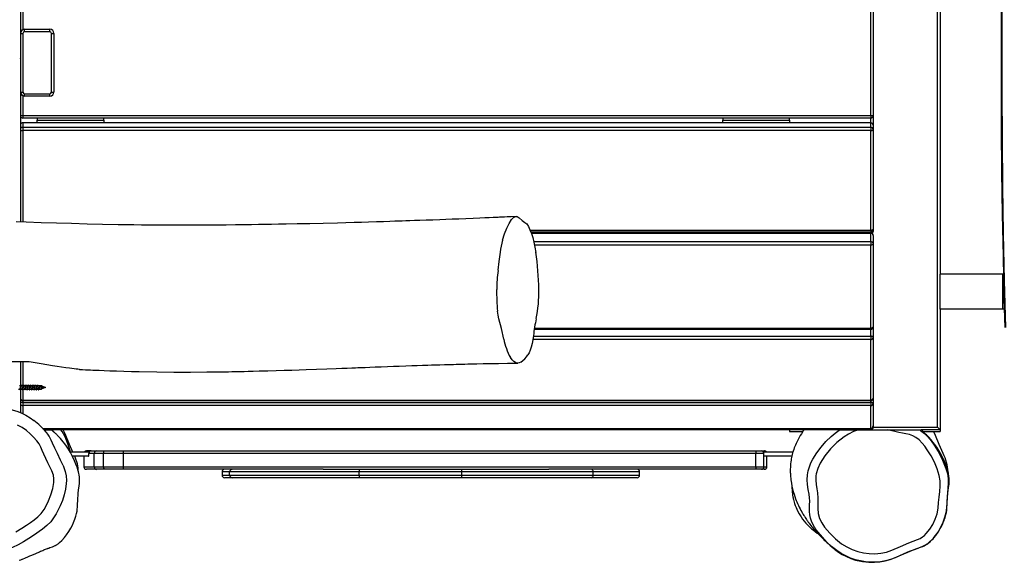
# Model space of a CAD drawing. Units: millimetres. Extents: x -4534 to 394852, y -3372 to 6187.
# Drawn here: x 483 to 1661, y 3441 to 4090 of the extents above; entities that cross this region are included whole.
import ezdxf

# ---------------------------------------------------------------- set-up
doc = ezdxf.new("R2010")
doc.units = ezdxf.units.MM
doc.layers.add('Toestel 2D', color=7, linetype='Continuous', lineweight=20)

# ---------------------------------------------------------------- blocks, each defined once
blk = doc.blocks.new('rb1242 2')
at = {"color": 7, "linetype": 'Continuous', "lineweight": 25}
for p, q in [((2546.96, -1352.86), (2546.96, -1266.06)), ((2547.26, -1284.57), (2547.26, -1334.57)), ((2437.28, -1290.86), (2437.28, -1328.35)), ((2538.96, -1315.61), (2538.96, -1303.01)), ((2539.26, -1303.01), (2539.26, -1315.61)), ((2437.28, -1305.8), (2437.58, -1305.8)), ((2437.58, -1305.8), (2437.58, -1312.8)), ((2437.78, -1305.6), (2437.78, -1305.3)), ((2437.78, -1305.3), (2440.78, -1305.3)), ((2440.78, -1305.6), (2437.78, -1305.6)), ((2440.78, -1305.6), (2440.78, -1305.3)), ((2440.98, -1305.8), (2441.28, -1305.8)), ((2440.98, -1312.8), (2440.98, -1305.8)), ((2441.28, -1305.8), (2441.28, -1312.8)), ((2437.28, -1312.8), (2437.58, -1312.8)), ((2440.98, -1312.8), (2441.28, -1312.8)), ((2437.78, -1313), (2440.78, -1313)), ((2437.78, -1313.3), (2437.78, -1313)), ((2440.78, -1313.3), (2437.78, -1313.3)), ((2440.78, -1313.3), (2440.78, -1313)), ((2437.56, -1315.61), (2538.96, -1315.61)), ((2437.56, -1315.61), (2437.56, -1315.91)), ((2538.96, -1315.91), (2437.56, -1315.91)), ((2538.96, -1316.48), (2437.56, -1316.48)), ((2439.26, -1315.91), (2439.26, -1316.18)), ((2439.26, -1316.18), (2447.26, -1316.18)), ((2439.26, -1316.44), (2439.26, -1316.18)), ((2439.26, -1316.44), (2447.26, -1316.44)), ((2439.26, -1316.44), (2439.26, -1316.48)), ((2447.26, -1316.18), (2447.26, -1315.91)), ((2447.26, -1316.18), (2447.26, -1316.44)), ((2447.26, -1316.48), (2447.26, -1316.44)), ((2521.26, -1315.91), (2521.26, -1316.18)), ((2521.26, -1316.18), (2529.26, -1316.18)), ((2521.26, -1316.44), (2521.26, -1316.18)), ((2521.26, -1316.44), (2529.26, -1316.44)), ((2521.26, -1316.44), (2521.26, -1316.48)), ((2529.26, -1316.18), (2529.26, -1315.91)), ((2529.26, -1316.18), (2529.26, -1316.44)), ((2529.26, -1316.48), (2529.26, -1316.44)), ((2538.96, -1315.61), (2539.26, -1315.61)), ((2538.96, -1315.61), (2538.96, -1315.91)), ((2539.26, -1315.61), (2539.26, -1316.78)), ((2538.96, -1316.49), (2437.56, -1316.49)), ((2437.56, -1316.49), (2437.56, -1317.01)), ((2437.56, -1317.01), (2538.96, -1317.01)), ((2437.56, -1317.01), (2437.56, -1317.39)), ((2538.96, -1317.39), (2437.56, -1317.39)), ((2538.96, -1317.01), (2538.96, -1316.49)), ((2538.96, -1317.01), (2538.96, -1317.39)), ((2538.96, -1329.31), (2538.96, -1317.39)), ((2539.26, -1316.78), (2539.26, -1317.3)), ((2539.26, -1317.3), (2539.26, -1329.21)), ((2539.26, -1329.21), (2539.26, -1329.46)), ((2498.3, -1329.51), (2538.96, -1329.51)), ((2538.96, -1329.63), (2498.35, -1329.63)), ((2521.26, -1329.51), (2521.26, -1329.63)), ((2529.26, -1329.63), (2529.26, -1329.51)), ((2538.96, -1330.68), (2538.96, -1329.7)), ((2539.26, -1329.93), (2539.26, -1330.92)), ((2538.96, -1330.68), (2538.96, -1331.1)), ((2538.96, -1341.03), (2538.96, -1331.1)), ((2539.26, -1330.92), (2539.26, -1340.85)), ((2547.26, -1338.77), (2547.26, -1334.57)), ((2554.78, -1334.57), (2547.26, -1334.57)), ((2554.78, -1338.77), (2554.78, -1334.57)), ((2554.78, -1334.57), (2554.84, -1334.57)), ((2554.78, -1338.77), (2547.26, -1338.77)), ((2547.26, -1338.77), (2547.26, -1353.16)), ((2554.93, -1338.77), (2554.78, -1338.77)), ((2498.73, -1341.15), (2538.96, -1341.15)), ((2539.26, -1340.85), (2539.26, -1342.15)), ((2538.96, -1341.98), (2538.96, -1342.39)), ((2539.26, -1342.15), (2539.26, -1349.38)), ((2538.96, -1349.62), (2538.96, -1342.39)), ((2438.32, -1345.06), (2434.72, -1345.06)), ((2437.28, -1345.07), (2437.28, -1347.91)), ((2437.34, -1347.91), (2437.15, -1347.91)), ((2437.61, -1347.91), (2437.43, -1347.91)), ((2437.89, -1347.91), (2437.7, -1347.91)), ((2438.16, -1347.91), (2437.98, -1347.91)), ((2438.44, -1347.91), (2438.25, -1347.91)), ((2438.71, -1347.91), (2438.53, -1347.91)), ((2438.99, -1347.91), (2438.8, -1347.91)), ((2439.26, -1347.91), (2439.08, -1347.91)), ((2439.78, -1347.91), (2439.35, -1347.91)), ((2439.49, -1348.08), (2439.5, -1348.01)), ((2439.5, -1348.01), (2439.59, -1348.01)), ((2439.59, -1348.01), (2439.57, -1348.08)), ((2440.28, -1348.11), (2439.78, -1348.11)), ((2439.83, -1347.93), (2440.28, -1348.11)), ((2440.28, -1348.11), (2439.83, -1348.29)), ((2437.03, -1348.31), (2437.21, -1348.31)), ((2437.28, -1348.36), (2437.28, -1351.12)), ((2437.3, -1348.31), (2437.49, -1348.31)), ((2437.58, -1348.31), (2437.76, -1348.31)), ((2437.85, -1348.31), (2438.04, -1348.31)), ((2438.13, -1348.31), (2438.31, -1348.31)), ((2438.4, -1348.31), (2438.59, -1348.31)), ((2438.68, -1348.31), (2438.86, -1348.31)), ((2438.95, -1348.31), (2439.14, -1348.31)), ((2439.23, -1348.31), (2439.41, -1348.31)), ((2439.5, -1348.31), (2439.78, -1348.31)), ((2539.26, -1349.38), (2539.26, -1349.98)), ((2437.56, -1349.62), (2538.96, -1349.62)), ((2437.56, -1349.68), (2538.96, -1349.68)), ((2437.56, -1349.92), (2437.56, -1350.28)), ((2437.56, -1349.92), (2538.96, -1349.92)), ((2538.96, -1350.28), (2437.56, -1350.28)), ((2538.96, -1349.92), (2538.96, -1350.28)), ((2538.96, -1353), (2538.96, -1350.28)), ((2539.26, -1349.98), (2539.26, -1352.71)), ((2539.26, -1352.71), (2539.26, -1352.86)), ((2439.94, -1353.01), (2538.96, -1353.01)), ((2440.08, -1353.16), (2441, -1353.16)), ((2534.92, -1353.16), (2440.94, -1353.16)), ((2529.26, -1353.16), (2529.26, -1353.37)), ((2529.26, -1353.37), (2530.86, -1353.37)), ((2535.27, -1353.16), (2531.01, -1353.16)), ((2535.19, -1353.2), (2535.25, -1353.16)), ((2535.25, -1353.16), (2537.5, -1353.16)), ((2537.5, -1353.16), (2541.01, -1353.16)), ((2541.01, -1353.16), (2544.79, -1353.16)), ((2544.79, -1353.16), (2544.99, -1353.16)), ((2547.26, -1353.16), (2545.01, -1353.16)), ((2545.2, -1353.37), (2547.26, -1353.37)), ((2547.26, -1353.16), (2547.26, -1353.37)), ((2445.48, -1355.84), (2443.23, -1355.84)), ((2445.42, -1356.34), (2443.5, -1356.34)), ((2444.86, -1356.34), (2444.86, -1357.59)), ((2445.16, -1355.69), (2445.18, -1355.69)), ((2445.74, -1355.69), (2445.18, -1355.69)), ((2445.42, -1356.34), (2445.44, -1356.34)), ((2446.1, -1355.99), (2445.44, -1355.99)), ((2445.44, -1356.34), (2445.44, -1355.99)), ((2445.74, -1355.69), (2446.39, -1355.69)), ((2447.22, -1355.99), (2446.1, -1355.99)), ((2446.1, -1357.59), (2446.1, -1355.99)), ((2446.39, -1355.69), (2447.28, -1355.69)), ((2449.61, -1355.99), (2447.22, -1355.99)), ((2447.22, -1357.59), (2447.22, -1355.99)), ((2447.28, -1355.69), (2449.6, -1355.69)), ((2449.6, -1355.69), (2525.24, -1355.69)), ((2449.61, -1357.59), (2449.61, -1355.99)), ((2525.24, -1355.99), (2449.61, -1355.99)), ((2525.24, -1355.69), (2525.89, -1355.69)), ((2525.24, -1357.59), (2525.24, -1355.99)), ((2525.89, -1355.69), (2526.23, -1355.69)), ((2529.65, -1355.84), (2526.15, -1355.84)), ((2526.19, -1357.59), (2526.19, -1355.99)), ((2529.52, -1356.34), (2526.19, -1356.34)), ((2526.23, -1355.69), (2526.25, -1355.69)), ((2526.55, -1357.59), (2526.55, -1356.34)), ((2446.1, -1357.59), (2447.22, -1357.59)), ((2447.22, -1357.59), (2449.61, -1357.59)), ((2449.61, -1357.59), (2525.24, -1357.59)), ((2446.39, -1357.89), (2445.16, -1357.89)), ((2447.28, -1357.89), (2446.39, -1357.89)), ((2449.6, -1357.89), (2447.28, -1357.89)), ((2473.46, -1357.89), (2449.6, -1357.89)), ((2461.39, -1358.19), (2461.39, -1358.59)), ((2462.29, -1358.59), (2462.29, -1358.19)), ((2477.78, -1358.19), (2462.29, -1358.19)), ((2462.29, -1358.59), (2477.78, -1358.59)), ((2473.46, -1357.89), (2477.85, -1357.89)), ((2477.78, -1358.59), (2477.78, -1358.19)), ((2490.05, -1358.19), (2477.78, -1358.19)), ((2477.78, -1358.59), (2490.05, -1358.59)), ((2477.85, -1357.89), (2490.03, -1357.89)), ((2490.03, -1357.89), (2500.47, -1357.89)), ((2490.05, -1358.59), (2490.05, -1358.19)), ((2505.75, -1358.19), (2490.05, -1358.19)), ((2490.05, -1358.59), (2505.75, -1358.59)), ((2525.24, -1357.89), (2500.47, -1357.89)), ((2505.75, -1358.59), (2505.75, -1358.19)), ((2511.33, -1358.59), (2511.33, -1358.19)), ((2525.89, -1357.89), (2525.24, -1357.89)), ((2526.23, -1357.89), (2525.89, -1357.89)), ((2526.25, -1357.89), (2526.23, -1357.89)), ((2462.58, -1358.89), (2461.69, -1358.89)), ((2477.85, -1358.89), (2462.58, -1358.89)), ((2490.03, -1358.89), (2477.85, -1358.89)), ((2505.54, -1358.89), (2490.03, -1358.89)), ((2511.03, -1358.89), (2505.54, -1358.89))]:
    blk.add_line(p, q, dxfattribs=at)
at = {"color": 8, "linetype": 'Continuous', "lineweight": 25}
for p, q in [((2437.56, -1303.01), (2437.56, -1305.36)), ((2437.56, -1313.25), (2437.56, -1315.61)), ((2437.28, -1315.61), (2437.56, -1315.61)), ((2437.56, -1316.48), (2437.56, -1316.49)), ((2538.96, -1316.48), (2538.96, -1315.91)), ((2538.96, -1316.48), (2538.96, -1316.49)), ((2437.56, -1317.39), (2437.56, -1328.35)), ((2498.23, -1329.31), (2538.96, -1329.31)), ((2538.96, -1329.31), (2538.96, -1329.51)), ((2538.96, -1329.7), (2498.38, -1329.7)), ((2538.96, -1329.51), (2538.96, -1329.63)), ((2538.96, -1329.63), (2538.96, -1329.7)), ((2539.12, -1329.46), (2539.26, -1329.46)), ((2498.66, -1330.68), (2538.96, -1330.68)), ((2538.96, -1331.1), (2498.76, -1331.1)), ((2498.75, -1341.03), (2538.96, -1341.03)), ((2538.96, -1341.03), (2538.96, -1341.15)), ((2538.96, -1341.98), (2538.96, -1341.15)), ((2498.62, -1341.98), (2538.96, -1341.98)), ((2538.96, -1342.39), (2498.56, -1342.39)), ((2437.56, -1345.06), (2437.56, -1347.91)), ((2437.56, -1348.35), (2437.56, -1349.62)), ((2437.56, -1349.62), (2437.56, -1349.68)), ((2437.56, -1349.68), (2437.56, -1349.92)), ((2437.56, -1350.28), (2437.56, -1351.24)), ((2538.96, -1349.62), (2538.96, -1349.68)), ((2538.96, -1349.92), (2538.96, -1349.68)), ((2539.26, -1352.86), (2539.22, -1352.86)), ((2539.26, -1352.86), (2546.96, -1352.86)), ((2439.93, -1353), (2538.96, -1353)), ((2538.96, -1353), (2538.96, -1353.01)), ((2538.96, -1353.16), (2538.96, -1353.01)), ((2526.19, -1355.99), (2525.24, -1355.99)), ((2526.53, -1357.59), (2526.53, -1356.34)), ((2444.86, -1357.59), (2446.1, -1357.59)), ((2525.24, -1357.59), (2526.19, -1357.59)), ((2526.19, -1357.59), (2526.53, -1357.59)), ((2526.53, -1357.59), (2526.55, -1357.59)), ((2462.29, -1358.19), (2461.39, -1358.19)), ((2461.39, -1358.59), (2462.29, -1358.59)), ((2511.33, -1358.19), (2505.75, -1358.19)), ((2505.75, -1358.59), (2511.33, -1358.59))]:
    blk.add_line(p, q, dxfattribs=at)
at = {"color": 7, "linetype": 'Continuous', "lineweight": 25, "flags": 128}
for points in [[(2554.94, -1279.12), (2554.87, -1281.78), (2554.76, -1286.85), (2554.67, -1291.92), (2554.61, -1296.98), (2554.57, -1302.05), (2554.55, -1307.12), (2554.55, -1312.19), (2554.58, -1317.25), (2554.62, -1322.32), (2554.69, -1327.39), (2554.79, -1332.46), (2554.9, -1337.52), (2554.99, -1340.95)], [(2555.02, -1279.12), (2554.89, -1284.74), (2554.79, -1290.36), (2554.71, -1295.98), (2554.66, -1301.6), (2554.64, -1307.22), (2554.64, -1312.85), (2554.67, -1318.47), (2554.73, -1324.09), (2554.82, -1329.71), (2554.94, -1335.33), (2555.08, -1340.95)], [(2437.28, -1308.84), (2437.27, -1308.82), (2437.27, -1308.81)], [(2538.96, -1317.39), (2539.02, -1317.39), (2539.07, -1317.39), (2539.13, -1317.38), (2539.17, -1317.37), (2539.21, -1317.35), (2539.24, -1317.33), (2539.25, -1317.32), (2539.26, -1317.3)], [(2496.55, -1327.66), (2495.96, -1327.7), (2495.5, -1327.73), (2495.16, -1327.74), (2494.94, -1327.76), (2494.76, -1327.76), (2494.57, -1327.77), (2494.39, -1327.78), (2494.17, -1327.79), (2493.8, -1327.81), (2493.35, -1327.83), (2492.83, -1327.85), (2492.23, -1327.88), (2491.42, -1327.91), (2490.55, -1327.95), (2489.72, -1327.98), (2488.92, -1328.01), (2488.15, -1328.04), (2487.42, -1328.07), (2486.58, -1328.1), (2485.8, -1328.13), (2485.06, -1328.15), (2484.4, -1328.17), (2483.83, -1328.19), (2483.35, -1328.21), (2482.92, -1328.22), (2482.5, -1328.24), (2482.07, -1328.25), (2481.45, -1328.27), (2480.71, -1328.3), (2479.87, -1328.32), (2478.91, -1328.35), (2478.08, -1328.38), (2477.18, -1328.4), (2476.21, -1328.43), (2475.2, -1328.46), (2473.47, -1328.5), (2471.87, -1328.54), (2470.39, -1328.57), (2469.05, -1328.6), (2468.15, -1328.61), (2467.32, -1328.63), (2466.55, -1328.64), (2465.76, -1328.65), (2464.9, -1328.67), (2463.99, -1328.68), (2463.01, -1328.69), (2461.86, -1328.7), (2460.63, -1328.71), (2459.35, -1328.72), (2458.14, -1328.72), (2457.06, -1328.72), (2456.38, -1328.72), (2455.76, -1328.72), (2455.19, -1328.72), (2454.7, -1328.72), (2454.28, -1328.72), (2453.97, -1328.71), (2453.67, -1328.71), (2453.15, -1328.71), (2452.5, -1328.7), (2451.74, -1328.7), (2450.85, -1328.69), (2448.98, -1328.66), (2447.1, -1328.62), (2445.24, -1328.58), (2443.4, -1328.53), (2441.57, -1328.48), (2439.77, -1328.42), (2437.98, -1328.37), (2436.76, -1328.33)], [(2494.93, -1330.52), (2495.17, -1329.75), (2495.43, -1329.08), (2495.72, -1328.5), (2496.02, -1328.03)], [(2496.02, -1328.03), (2496.25, -1327.79), (2496.49, -1327.67)], [(2496.49, -1327.67), (2496.7, -1327.69), (2496.91, -1327.83)], [(2496.91, -1327.83), (2497.26, -1328.15), (2497.61, -1328.38)], [(2497.61, -1328.38), (2497.83, -1328.57), (2498.03, -1328.88)], [(2498.03, -1328.88), (2498.21, -1329.27), (2498.38, -1329.71), (2498.54, -1330.2), (2498.68, -1330.74), (2498.8, -1331.33), (2498.91, -1331.96)], [(2538.96, -1329.31), (2539.02, -1329.31), (2539.07, -1329.3), (2539.13, -1329.29), (2539.17, -1329.28), (2539.21, -1329.26), (2539.24, -1329.25), (2539.25, -1329.23), (2539.26, -1329.21)], [(2539.26, -1330.92), (2539.25, -1330.95), (2539.24, -1330.99), (2539.21, -1331.02), (2539.17, -1331.05), (2539.13, -1331.07), (2539.07, -1331.09), (2539.02, -1331.1), (2538.96, -1331.1)], [(2494.4, -1334.11), (2494.54, -1333.04), (2494.67, -1331.95)], [(2494.49, -1339.89), (2494.4, -1339.47), (2494.33, -1338.99)], [(2495.09, -1342.32), (2494.8, -1341.07), (2494.49, -1339.89)], [(2539.26, -1340.85), (2539.25, -1340.88), (2539.24, -1340.92), (2539.21, -1340.95), (2539.17, -1340.98), (2539.13, -1341), (2539.07, -1341.02), (2539.02, -1341.03), (2538.96, -1341.03)], [(2498.63, -1341.91), (2498.56, -1342.41), (2498.47, -1342.87), (2498.36, -1343.29), (2498.24, -1343.66), (2498.11, -1343.97), (2497.96, -1344.22)], [(2539.26, -1342.15), (2539.25, -1342.11), (2539.24, -1342.08), (2539.21, -1342.05), (2539.17, -1342.03), (2539.13, -1342.01), (2539.07, -1341.99), (2539.02, -1341.98), (2538.96, -1341.98)], [(2497.13, -1345.07), (2496.92, -1345.17), (2496.7, -1345.19), (2496.49, -1345.14), (2496.28, -1345.01), (2496.08, -1344.81), (2495.88, -1344.53)], [(2444.35, -1345.95), (2444.3, -1345.95), (2444.14, -1345.93), (2443.93, -1345.91), (2443.69, -1345.88), (2443.16, -1345.81), (2442.69, -1345.75), (2442.19, -1345.68), (2441.67, -1345.6), (2441.12, -1345.52), (2440.44, -1345.41), (2439.75, -1345.3), (2439.04, -1345.18), (2438.32, -1345.06)], [(2444.35, -1345.95), (2444.7, -1345.97), (2445.07, -1345.99), (2445.33, -1346), (2445.49, -1346.01), (2445.67, -1346.01), (2445.94, -1346.03), (2446.28, -1346.04), (2446.7, -1346.06), (2447.28, -1346.08), (2447.96, -1346.11), (2448.75, -1346.14), (2449.63, -1346.17), (2450.55, -1346.19), (2451.46, -1346.22), (2453.57, -1346.25), (2455.62, -1346.27), (2457.62, -1346.28), (2459.56, -1346.26), (2460.31, -1346.26), (2461.02, -1346.25), (2461.64, -1346.24), (2462.17, -1346.23), (2462.55, -1346.22), (2462.87, -1346.21), (2463.13, -1346.21), (2463.33, -1346.2), (2463.47, -1346.2), (2463.67, -1346.2), (2464.03, -1346.19), (2464.51, -1346.18), (2465.11, -1346.16), (2465.84, -1346.14), (2466.85, -1346.12), (2467.84, -1346.09), (2468.8, -1346.06), (2469.72, -1346.03), (2470.59, -1346), (2471.43, -1345.97), (2472.7, -1345.93), (2473.9, -1345.88), (2475.05, -1345.84), (2475.7, -1345.81), (2476.34, -1345.79), (2476.89, -1345.77), (2477.34, -1345.75), (2477.64, -1345.74), (2478.02, -1345.72), (2478.49, -1345.71), (2479.05, -1345.68), (2479.69, -1345.66), (2480.4, -1345.63), (2481.16, -1345.6), (2481.88, -1345.58), (2482.55, -1345.55), (2483.35, -1345.53), (2484.08, -1345.5), (2484.74, -1345.48), (2485.34, -1345.46), (2485.98, -1345.44), (2486.44, -1345.42), (2486.92, -1345.41), (2487.44, -1345.39), (2487.99, -1345.38), (2488.57, -1345.36), (2489.07, -1345.35), (2489.39, -1345.34), (2489.66, -1345.33), (2489.87, -1345.32), (2490.03, -1345.32), (2490.17, -1345.32), (2490.42, -1345.31), (2490.78, -1345.3), (2491.25, -1345.29), (2491.86, -1345.28), (2492.6, -1345.26), (2493.45, -1345.24), (2494.43, -1345.23), (2495.54, -1345.21), (2496.76, -1345.19)], [(2437.21, -1348.31), (2437.22, -1348.31), (2437.23, -1348.28), (2437.25, -1348.25), (2437.26, -1348.2), (2437.27, -1348.14), (2437.29, -1348.08), (2437.3, -1348.02), (2437.31, -1347.97), (2437.33, -1347.94)], [(2437.24, -1348.39), (2437.25, -1348.41), (2437.26, -1348.4), (2437.27, -1348.37), (2437.29, -1348.31), (2437.3, -1348.24), (2437.31, -1348.15), (2437.33, -1348.06), (2437.34, -1347.98), (2437.35, -1347.9), (2437.37, -1347.85), (2437.38, -1347.82), (2437.39, -1347.81), (2437.41, -1347.83), (2437.41, -1347.84)], [(2437.31, -1348.29), (2437.31, -1348.28), (2437.33, -1348.25), (2437.34, -1348.2), (2437.35, -1348.14), (2437.37, -1348.08), (2437.38, -1348.02), (2437.39, -1347.97), (2437.41, -1347.94), (2437.42, -1347.92), (2437.43, -1347.91)], [(2437.37, -1347.84), (2437.35, -1347.9), (2437.32, -1347.95)], [(2437.44, -1347.91), (2437.43, -1347.89), (2437.41, -1347.84)], [(2437.49, -1348.31), (2437.5, -1348.3), (2437.51, -1348.28), (2437.52, -1348.24), (2437.54, -1348.19), (2437.55, -1348.13), (2437.56, -1348.07), (2437.58, -1348.02), (2437.59, -1347.97), (2437.6, -1347.94)], [(2437.51, -1348.4), (2437.52, -1348.41), (2437.54, -1348.4), (2437.55, -1348.36), (2437.56, -1348.31), (2437.58, -1348.23), (2437.59, -1348.14), (2437.6, -1348.05), (2437.62, -1347.97), (2437.63, -1347.9), (2437.64, -1347.84), (2437.66, -1347.82), (2437.67, -1347.81), (2437.68, -1347.83)], [(2437.65, -1347.83), (2437.62, -1347.9), (2437.59, -1347.95)], [(2437.59, -1348.29), (2437.59, -1348.28), (2437.6, -1348.24), (2437.62, -1348.19), (2437.63, -1348.13), (2437.64, -1348.07), (2437.66, -1348.02), (2437.67, -1347.97), (2437.68, -1347.93), (2437.7, -1347.91), (2437.7, -1347.91)], [(2437.71, -1347.91), (2437.71, -1347.89), (2437.68, -1347.83)], [(2437.76, -1348.31), (2437.76, -1348.31), (2437.77, -1348.3), (2437.79, -1348.28), (2437.8, -1348.24), (2437.81, -1348.18), (2437.83, -1348.12), (2437.84, -1348.06), (2437.85, -1348.01), (2437.87, -1347.96), (2437.87, -1347.94)], [(2437.79, -1348.39), (2437.79, -1348.4), (2437.8, -1348.41), (2437.81, -1348.4), (2437.83, -1348.36), (2437.84, -1348.3), (2437.85, -1348.22), (2437.87, -1348.13), (2437.88, -1348.04), (2437.89, -1347.96), (2437.91, -1347.89), (2437.92, -1347.84), (2437.93, -1347.81), (2437.95, -1347.82), (2437.95, -1347.83)], [(2437.82, -1348.39), (2437.84, -1348.33), (2437.87, -1348.27)], [(2437.92, -1347.83), (2437.9, -1347.89), (2437.87, -1347.96)], [(2437.87, -1348.28), (2437.87, -1348.28), (2437.88, -1348.24), (2437.89, -1348.18), (2437.91, -1348.12), (2437.92, -1348.06), (2437.93, -1348.01), (2437.95, -1347.96), (2437.96, -1347.93), (2437.97, -1347.91), (2437.98, -1347.91)], [(2437.99, -1347.91), (2437.98, -1347.89), (2437.95, -1347.83)], [(2438.04, -1348.31), (2438.04, -1348.31), (2438.05, -1348.3), (2438.06, -1348.27), (2438.08, -1348.23), (2438.09, -1348.18), (2438.1, -1348.12), (2438.12, -1348.06), (2438.13, -1348), (2438.14, -1347.96), (2438.15, -1347.94)], [(2438.06, -1348.39), (2438.07, -1348.4), (2438.08, -1348.41), (2438.09, -1348.39), (2438.1, -1348.35), (2438.12, -1348.29), (2438.13, -1348.21), (2438.14, -1348.12), (2438.16, -1348.03), (2438.17, -1347.95), (2438.18, -1347.88), (2438.2, -1347.83), (2438.21, -1347.81), (2438.22, -1347.82), (2438.23, -1347.83)], [(2438.09, -1348.39), (2438.12, -1348.33), (2438.15, -1348.27)], [(2438.2, -1347.83), (2438.17, -1347.89), (2438.14, -1347.95)], [(2438.14, -1348.28), (2438.14, -1348.27), (2438.16, -1348.23), (2438.17, -1348.18), (2438.18, -1348.12), (2438.2, -1348.06), (2438.21, -1348), (2438.22, -1347.96), (2438.24, -1347.93), (2438.25, -1347.91), (2438.25, -1347.91)], [(2438.26, -1347.91), (2438.25, -1347.89), (2438.23, -1347.83)], [(2438.31, -1348.31), (2438.31, -1348.31), (2438.33, -1348.3), (2438.34, -1348.27), (2438.35, -1348.22), (2438.37, -1348.17), (2438.38, -1348.11), (2438.39, -1348.05), (2438.41, -1348), (2438.42, -1347.95), (2438.43, -1347.93)], [(2438.33, -1348.38), (2438.34, -1348.4), (2438.35, -1348.41), (2438.37, -1348.39), (2438.38, -1348.35), (2438.39, -1348.28), (2438.41, -1348.2), (2438.42, -1348.11), (2438.43, -1348.02), (2438.45, -1347.94), (2438.46, -1347.87), (2438.47, -1347.83), (2438.49, -1347.81), (2438.5, -1347.82), (2438.5, -1347.83)], [(2438.37, -1348.39), (2438.4, -1348.33), (2438.42, -1348.27)], [(2438.48, -1347.82), (2438.45, -1347.89), (2438.42, -1347.95)], [(2438.42, -1348.28), (2438.42, -1348.27), (2438.43, -1348.22), (2438.45, -1348.17), (2438.46, -1348.11), (2438.47, -1348.05), (2438.49, -1348), (2438.5, -1347.95), (2438.51, -1347.92), (2438.53, -1347.91), (2438.53, -1347.91)], [(2438.54, -1347.91), (2438.53, -1347.89), (2438.5, -1347.83)], [(2438.59, -1348.31), (2438.59, -1348.31), (2438.6, -1348.29), (2438.62, -1348.26), (2438.63, -1348.22), (2438.64, -1348.16), (2438.66, -1348.1), (2438.67, -1348.04), (2438.68, -1347.99), (2438.7, -1347.95), (2438.7, -1347.93)], [(2438.61, -1348.39), (2438.62, -1348.41), (2438.63, -1348.41), (2438.64, -1348.39), (2438.66, -1348.34), (2438.67, -1348.27), (2438.68, -1348.19), (2438.7, -1348.1), (2438.71, -1348.01), (2438.72, -1347.93), (2438.74, -1347.87), (2438.75, -1347.83), (2438.76, -1347.81), (2438.78, -1347.82), (2438.78, -1347.83)], [(2438.69, -1348.29), (2438.7, -1348.26), (2438.71, -1348.22), (2438.72, -1348.16), (2438.74, -1348.1), (2438.75, -1348.04), (2438.76, -1347.99), (2438.78, -1347.95), (2438.79, -1347.92), (2438.8, -1347.91), (2438.8, -1347.91)], [(2438.75, -1347.83), (2438.72, -1347.89), (2438.7, -1347.95)], [(2438.81, -1347.91), (2438.81, -1347.89), (2438.78, -1347.83)], [(2438.86, -1348.31), (2438.87, -1348.31), (2438.88, -1348.29), (2438.89, -1348.26), (2438.91, -1348.21), (2438.92, -1348.15), (2438.93, -1348.09), (2438.95, -1348.04), (2438.96, -1347.98), (2438.97, -1347.94), (2438.98, -1347.94)], [(2438.89, -1348.39), (2438.89, -1348.41), (2438.91, -1348.41), (2438.92, -1348.38), (2438.93, -1348.33), (2438.95, -1348.26), (2438.96, -1348.18), (2438.97, -1348.09), (2438.99, -1348), (2439, -1347.92), (2439.01, -1347.86), (2439.03, -1347.82), (2439.04, -1347.81), (2439.05, -1347.83), (2439.06, -1347.84)], [(2438.96, -1348.29), (2438.97, -1348.26), (2438.99, -1348.21), (2439, -1348.15), (2439.01, -1348.09), (2439.03, -1348.04), (2439.04, -1347.98), (2439.05, -1347.94), (2439.07, -1347.92), (2439.08, -1347.91)], [(2439.02, -1347.83), (2439, -1347.89), (2438.97, -1347.95)], [(2439.09, -1347.91), (2439.08, -1347.9), (2439.06, -1347.83)], [(2439.14, -1348.31), (2439.14, -1348.31), (2439.16, -1348.29), (2439.17, -1348.25), (2439.18, -1348.2), (2439.2, -1348.15), (2439.21, -1348.09), (2439.22, -1348.03), (2439.24, -1347.98), (2439.25, -1347.94)], [(2439.16, -1348.39), (2439.17, -1348.41), (2439.18, -1348.41), (2439.2, -1348.38), (2439.21, -1348.32), (2439.22, -1348.25), (2439.24, -1348.17), (2439.25, -1348.08), (2439.26, -1347.99), (2439.28, -1347.91), (2439.29, -1347.86), (2439.3, -1347.82), (2439.32, -1347.81), (2439.33, -1347.83), (2439.33, -1347.84)], [(2439.3, -1347.83), (2439.27, -1347.89), (2439.24, -1347.95)], [(2439.24, -1348.29), (2439.25, -1348.25), (2439.26, -1348.2), (2439.28, -1348.15), (2439.29, -1348.09), (2439.3, -1348.03), (2439.32, -1347.98), (2439.33, -1347.94), (2439.34, -1347.92), (2439.35, -1347.91)], [(2439.36, -1347.91), (2439.36, -1347.9), (2439.33, -1347.84)], [(2439.44, -1348.4), (2439.45, -1348.41), (2439.46, -1348.4), (2439.47, -1348.37), (2439.49, -1348.31), (2439.5, -1348.24), (2439.51, -1348.15), (2439.53, -1348.06)], [(2439.83, -1347.93), (2439.79, -1347.92), (2439.78, -1347.91)], [(2437.2, -1348.31), (2437.21, -1348.33), (2437.24, -1348.4)], [(2437.26, -1348.4), (2437.29, -1348.34), (2437.32, -1348.27)], [(2437.48, -1348.31), (2437.49, -1348.34), (2437.51, -1348.4)], [(2437.54, -1348.4), (2437.57, -1348.33), (2437.59, -1348.27)], [(2437.75, -1348.31), (2437.76, -1348.34), (2437.79, -1348.4)], [(2438.03, -1348.31), (2438.03, -1348.33), (2438.06, -1348.39)], [(2438.3, -1348.31), (2438.31, -1348.33), (2438.33, -1348.39)], [(2438.58, -1348.31), (2438.58, -1348.33), (2438.61, -1348.39)], [(2438.64, -1348.39), (2438.67, -1348.33), (2438.69, -1348.27)], [(2438.85, -1348.31), (2438.86, -1348.33), (2438.89, -1348.39)], [(2438.92, -1348.39), (2438.94, -1348.33), (2438.97, -1348.28)], [(2439.13, -1348.31), (2439.13, -1348.33), (2439.16, -1348.4)], [(2439.19, -1348.4), (2439.22, -1348.34), (2439.24, -1348.28)], [(2439.4, -1348.31), (2439.41, -1348.34), (2439.44, -1348.4)], [(2439.46, -1348.4), (2439.49, -1348.33), (2439.52, -1348.27)], [(2439.78, -1348.31), (2439.79, -1348.31), (2439.83, -1348.29)], [(2429.67, -1351.63), (2429.77, -1351.54), (2430.4, -1351.11), (2430.75, -1350.93), (2431.12, -1350.78), (2431.79, -1350.6), (2432.47, -1350.51), (2433.19, -1350.47), (2433.91, -1350.47), (2434.64, -1350.52), (2435.37, -1350.61), (2436.11, -1350.75), (2436.83, -1350.94), (2437.38, -1351.15), (2437.91, -1351.41), (2438.44, -1351.72), (2438.88, -1352.04)], [(2436.74, -1365.35), (2437.46, -1364.91), (2437.99, -1364.56), (2438.46, -1364.25), (2438.92, -1363.93), (2439.36, -1363.58), (2439.75, -1363.18), (2440.1, -1362.7), (2440.4, -1362.18), (2440.65, -1361.65), (2440.93, -1360.93), (2441.14, -1360.2), (2441.27, -1359.45), (2441.28, -1359.01), (2441.21, -1358.58), (2441.02, -1358.08), (2440.79, -1357.6), (2440.56, -1357.12), (2440.31, -1356.6), (2440.06, -1356.08), (2439.89, -1355.66), (2439.71, -1355.24), (2439.51, -1354.83), (2439.25, -1354.47), (2438.85, -1354.05), (2438.44, -1353.64), (2438.01, -1353.26), (2437.5, -1352.9), (2436.94, -1352.6)], [(2547.26, -1353.16), (2547.25, -1353.16), (2547.24, -1353.15), (2547.22, -1353.12), (2547.19, -1353.09), (2547.15, -1353.06), (2547.11, -1353.01), (2547.06, -1352.97), (2547.01, -1352.92), (2546.96, -1352.86)], [(2437.13, -1368.74), (2437.32, -1368.69), (2437.41, -1368.66), (2437.47, -1368.64), (2437.53, -1368.62), (2437.87, -1368.49), (2438.16, -1368.36), (2438.41, -1368.25), (2438.64, -1368.14), (2439.1, -1367.94), (2439.55, -1367.75), (2439.69, -1367.69), (2439.83, -1367.63), (2439.96, -1367.58), (2440.07, -1367.53), (2440.17, -1367.49), (2440.4, -1367.4), (2440.52, -1367.36), (2440.57, -1367.34), (2440.61, -1367.33), (2440.69, -1367.3), (2440.8, -1367.25), (2440.95, -1367.2), (2441.12, -1367.14), (2441.25, -1367.09), (2441.34, -1367.05), (2441.43, -1367.01), (2441.47, -1366.99), (2441.51, -1366.96), (2441.53, -1366.95), (2441.55, -1366.94), (2441.58, -1366.92), (2441.65, -1366.89), (2441.71, -1366.84), (2441.78, -1366.79), (2441.86, -1366.73), (2441.96, -1366.65), (2442.23, -1366.38), (2442.53, -1366.05), (2442.8, -1365.71), (2443.07, -1365.33), (2443.31, -1364.93), (2443.5, -1364.58), (2443.64, -1364.26), (2443.8, -1363.86), (2443.91, -1363.5), (2443.99, -1363.17), (2444.04, -1362.88), (2444.07, -1362.64), (2444.09, -1362.42), (2444.1, -1362.21), (2444.11, -1362.01), (2444.12, -1361.65), (2444.14, -1361.33), (2444.16, -1361.04), (2444.19, -1360.77), (2444.23, -1360.34), (2444.29, -1359.92), (2444.34, -1359.53), (2444.35, -1359.18), (2444.33, -1358.82), (2444.29, -1358.56), (2444.27, -1358.4), (2444.22, -1358.21), (2444.14, -1357.94), (2444.04, -1357.63), (2443.91, -1357.26), (2443.75, -1356.86), (2443.51, -1356.36), (2443.27, -1355.9), (2443.02, -1355.49), (2442.78, -1355.13), (2442.57, -1354.85), (2442.38, -1354.59), (2442.21, -1354.39), (2442.06, -1354.21), (2441.92, -1354.06), (2441.78, -1353.91), (2441.71, -1353.85), (2441.66, -1353.8), (2441.61, -1353.75), (2441.57, -1353.71), (2441.52, -1353.67), (2441.49, -1353.64), (2441.48, -1353.63), (2441.45, -1353.61), (2441.41, -1353.57), (2441.37, -1353.54), (2441.34, -1353.51), (2441.32, -1353.49), (2441.3, -1353.47), (2441.28, -1353.45), (2441.26, -1353.43), (2441.23, -1353.41), (2441.21, -1353.38), (2441.18, -1353.35), (2441.15, -1353.32), (2441.12, -1353.29), (2441.08, -1353.25), (2441.04, -1353.21), (2441, -1353.16)], [(2442.37, -1357.42), (2442.26, -1357.19), (2442.06, -1356.79), (2441.69, -1356), (2441.39, -1355.37), (2441.12, -1354.76), (2440.97, -1354.4), (2440.85, -1354.15), (2440.72, -1353.92), (2440.56, -1353.7), (2440.43, -1353.54), (2440.35, -1353.45)], [(2443.28, -1355.84), (2443.19, -1355.58), (2442.97, -1354.96), (2442.75, -1354.34), (2442.61, -1354), (2442.43, -1353.65), (2442.27, -1353.39), (2442.1, -1353.16)], [(2442.71, -1353.85), (2442.56, -1353.49), (2442.38, -1353.16)], [(2443.56, -1355.84), (2443.15, -1354.94), (2442.71, -1353.85)], [(2531.01, -1353.17), (2530.9, -1353.31), (2530.67, -1353.64), (2530.53, -1353.86), (2530.41, -1354.08), (2530.28, -1354.32), (2530.15, -1354.58), (2530.04, -1354.8), (2529.95, -1355.01), (2529.88, -1355.18), (2529.82, -1355.34), (2529.76, -1355.52), (2529.69, -1355.72), (2529.62, -1355.93), (2529.57, -1356.14), (2529.53, -1356.31), (2529.49, -1356.46), (2529.46, -1356.64), (2529.43, -1356.81), (2529.4, -1357.01), (2529.38, -1357.22), (2529.36, -1357.44), (2529.35, -1357.66), (2529.34, -1357.85), (2529.34, -1358), (2529.34, -1358.14), (2529.34, -1358.27), (2529.35, -1358.39), (2529.35, -1358.52), (2529.36, -1358.65), (2529.37, -1358.79), (2529.39, -1358.95), (2529.41, -1359.13), (2529.44, -1359.33), (2529.47, -1359.53), (2529.54, -1359.89), (2529.61, -1360.22), (2529.7, -1360.56), (2529.79, -1360.87), (2529.89, -1361.14), (2529.98, -1361.4), (2530.06, -1361.6), (2530.14, -1361.79), (2530.22, -1361.99), (2530.32, -1362.2), (2530.41, -1362.4), (2530.52, -1362.61), (2530.62, -1362.8), (2530.71, -1362.97), (2530.77, -1363.08), (2530.83, -1363.18), (2530.89, -1363.28), (2530.96, -1363.4), (2531.03, -1363.51), (2531.11, -1363.64), (2531.19, -1363.76), (2531.27, -1363.88), (2531.34, -1363.98), (2531.4, -1364.06), (2531.45, -1364.14), (2531.5, -1364.2), (2531.59, -1364.33), (2531.69, -1364.46), (2531.8, -1364.6), (2531.92, -1364.75), (2532, -1364.85), (2532.09, -1364.95), (2532.19, -1365.07), (2532.32, -1365.22), (2532.49, -1365.4), (2532.71, -1365.65), (2532.92, -1365.86), (2533.1, -1366.04), (2533.26, -1366.2), (2533.4, -1366.34), (2533.5, -1366.44), (2533.6, -1366.53), (2533.75, -1366.66), (2533.86, -1366.76), (2533.98, -1366.87), (2534.13, -1367), (2534.31, -1367.16), (2534.55, -1367.36), (2534.73, -1367.51), (2534.96, -1367.68), (2535.23, -1367.87), (2535.55, -1368.06), (2536.05, -1368.33), (2536.59, -1368.56), (2537.15, -1368.74), (2537.98, -1368.92), (2538.74, -1369), (2539.43, -1369), (2540.07, -1368.94), (2540.69, -1368.83), (2541.3, -1368.67), (2541.82, -1368.48), (2542.36, -1368.24), (2542.97, -1367.96), (2543.61, -1367.69), (2544.18, -1367.47), (2544.64, -1367.3), (2545.01, -1367.17), (2545.18, -1367.11), (2545.29, -1367.07), (2545.38, -1367.03), (2545.45, -1366.99), (2545.51, -1366.96), (2545.56, -1366.93), (2545.65, -1366.88), (2545.7, -1366.84), (2545.75, -1366.81), (2545.8, -1366.78), (2545.89, -1366.71), (2545.96, -1366.65), (2546.06, -1366.56), (2546.16, -1366.45), (2546.29, -1366.33), (2546.42, -1366.18), (2546.57, -1366), (2546.73, -1365.81), (2546.88, -1365.61), (2547.01, -1365.42), (2547.12, -1365.24), (2547.28, -1364.98), (2547.42, -1364.72), (2547.54, -1364.49), (2547.64, -1364.26), (2547.74, -1364.01), (2547.8, -1363.84), (2547.86, -1363.67), (2547.91, -1363.49), (2547.96, -1363.31), (2548.01, -1363.06), (2548.05, -1362.8), (2548.08, -1362.52), (2548.1, -1362.07), (2548.12, -1361.59), (2548.13, -1361.34), (2548.15, -1361.07), (2548.18, -1360.76), (2548.22, -1360.42), (2548.27, -1360.05), (2548.33, -1359.67), (2548.35, -1359.35), (2548.35, -1359.09), (2548.34, -1358.89), (2548.32, -1358.74), (2548.3, -1358.62), (2548.28, -1358.48), (2548.26, -1358.36), (2548.22, -1358.22), (2548.17, -1358.03), (2548.1, -1357.8), (2548.01, -1357.54), (2547.89, -1357.22), (2547.66, -1356.67), (2547.39, -1356.13), (2547.12, -1355.66), (2546.86, -1355.25), (2546.63, -1354.92), (2546.45, -1354.68), (2546.31, -1354.51), (2546.2, -1354.37), (2546.15, -1354.31), (2546.09, -1354.25), (2546.07, -1354.22), (2546.04, -1354.19), (2545.99, -1354.13), (2545.91, -1354.05), (2545.84, -1353.98), (2545.78, -1353.92), (2545.63, -1353.77), (2545.53, -1353.68), (2545.44, -1353.6), (2545.41, -1353.58), (2545.39, -1353.56), (2545.37, -1353.53), (2545.34, -1353.51), (2545.32, -1353.49), (2545.28, -1353.46), (2545.25, -1353.43), (2545.22, -1353.39), (2545.18, -1353.35), (2545.13, -1353.3), (2545.08, -1353.25), (2545.02, -1353.18), (2545, -1353.16)], [(2544.98, -1367.18), (2544.98, -1367.18), (2544.88, -1367.22), (2544.12, -1367.51), (2543.37, -1367.82), (2542.62, -1368.15), (2541.88, -1368.48), (2541.31, -1368.68), (2540.73, -1368.83), (2540.12, -1368.93), (2539.51, -1368.98), (2538.92, -1368.98), (2538.33, -1368.93), (2537.73, -1368.84), (2537.14, -1368.69), (2536.56, -1368.5), (2535.99, -1368.25), (2535.43, -1367.95), (2534.9, -1367.6), (2534.29, -1367.11), (2533.72, -1366.59), (2533.18, -1366.02), (2532.66, -1365.42), (2532.43, -1365.12), (2532.22, -1364.8), (2532.04, -1364.45), (2531.89, -1364.09), (2531.78, -1363.72), (2531.7, -1363.34), (2531.65, -1362.95), (2531.64, -1362.54), (2531.66, -1362.12), (2531.67, -1361.7), (2531.65, -1361.28), (2531.6, -1360.86), (2531.5, -1360.29), (2531.41, -1359.72), (2531.38, -1359.14), (2531.42, -1358.55), (2531.5, -1358.07), (2531.63, -1357.6), (2531.82, -1357.12), (2532.05, -1356.67), (2532.51, -1355.93), (2533.02, -1355.24), (2533.61, -1354.57), (2534.25, -1353.95), (2534.71, -1353.56), (2535.19, -1353.2)], [(2537.5, -1353.16), (2536.89, -1353.39), (2536.31, -1353.68), (2535.77, -1354.02), (2534.92, -1354.69), (2534.16, -1355.44), (2533.49, -1356.27), (2532.91, -1357.16), (2532.63, -1357.78), (2532.44, -1358.44), (2532.41, -1358.68), (2532.39, -1359.19), (2532.43, -1359.7), (2532.51, -1360.21), (2532.59, -1360.72), (2532.65, -1361.33), (2532.65, -1361.95), (2532.64, -1362.56), (2532.68, -1363.17), (2532.83, -1363.75), (2533.1, -1364.3), (2533.44, -1364.79), (2534.07, -1365.51), (2534.74, -1366.19), (2535.48, -1366.79), (2536.09, -1367.17), (2536.74, -1367.49), (2537.42, -1367.73), (2538.09, -1367.89), (2538.78, -1367.97), (2539.47, -1367.98), (2540.16, -1367.92), (2540.84, -1367.78), (2541.5, -1367.56), (2542.51, -1367.12), (2543.52, -1366.68), (2544.54, -1366.28), (2544.87, -1366.15), (2545.17, -1365.98), (2545.39, -1365.79), (2545.6, -1365.58), (2546.02, -1365.05), (2546.38, -1364.47), (2546.68, -1363.85), (2546.89, -1363.21), (2547.02, -1362.54), (2547.08, -1361.86), (2547.14, -1361.21), (2547.21, -1360.56), (2547.25, -1359.91), (2547.25, -1359.27), (2547.15, -1358.63), (2546.91, -1357.82), (2546.58, -1357.03), (2546.18, -1356.28), (2545.72, -1355.56), (2545.43, -1355.14), (2545.11, -1354.75), (2544.76, -1354.38), (2544.37, -1354.08), (2543.99, -1353.88), (2543.59, -1353.75), (2543.17, -1353.65), (2542.75, -1353.57), (2542.32, -1353.49), (2541.01, -1353.16)], [(2544.79, -1353.16), (2544.83, -1353.19), (2544.91, -1353.24), (2545.38, -1353.6), (2545.8, -1354.01), (2546.19, -1354.49), (2546.55, -1354.99), (2547.04, -1355.78), (2547.47, -1356.61), (2547.72, -1357.19), (2547.95, -1357.79), (2548.13, -1358.4), (2548.22, -1358.97), (2548.23, -1359.55), (2548.2, -1360.13), (2548.08, -1361.91), (2548.04, -1362.5), (2547.95, -1363.08), (2547.8, -1363.66), (2547.6, -1364.23), (2547.35, -1364.77), (2547.06, -1365.29), (2546.72, -1365.79), (2546.33, -1366.26), (2545.84, -1366.73), (2545.84, -1366.73)], [(2546.71, -1353.85), (2546.56, -1353.48), (2546.5, -1353.37)], [(2547.64, -1356.01), (2547.15, -1354.94), (2546.71, -1353.85)], [(2442.38, -1357.45), (2442.38, -1357.45), (2442.64, -1358.16), (2442.76, -1358.68), (2442.79, -1359.22), (2442.79, -1359.22)], [(2442.79, -1359.22), (2442.79, -1359.22), (2442.76, -1359.6), (2442.66, -1360.27), (2442.5, -1360.94), (2442.29, -1361.61), (2442.02, -1362.26), (2441.53, -1363.23), (2441.23, -1363.71), (2440.9, -1364.15), (2440.44, -1364.62), (2439.93, -1365.04), (2438.82, -1365.81), (2438.29, -1366.16), (2437.66, -1366.56), (2437.02, -1366.92), (2436.34, -1367.23), (2435.63, -1367.48), (2434.89, -1367.65), (2434.12, -1367.73), (2433.42, -1367.72), (2432.71, -1367.62), (2432.71, -1367.62)], [(2529.53, -1359.86), (2529.53, -1359.92), (2529.54, -1360.14), (2529.55, -1360.37), (2529.57, -1360.61), (2529.59, -1360.81), (2529.62, -1360.99), (2529.65, -1361.19), (2529.67, -1361.29), (2529.7, -1361.4), (2529.72, -1361.51), (2529.75, -1361.64), (2529.8, -1361.8), (2529.86, -1361.99), (2529.94, -1362.22), (2530.04, -1362.47), (2530.2, -1362.84), (2530.41, -1363.22), (2530.64, -1363.59), (2530.82, -1363.85), (2531.02, -1364.1), (2531.22, -1364.33), (2531.43, -1364.56), (2531.65, -1364.78), (2531.89, -1364.99), (2532.12, -1365.18), (2532.32, -1365.34), (2532.56, -1365.51), (2532.63, -1365.55)], [(2545.84, -1366.73), (2545.84, -1366.73), (2545.76, -1366.79), (2545.39, -1367.01), (2544.98, -1367.18), (2544.98, -1367.18)]]:
    blk.add_lwpolyline(points, dxfattribs=at)
at = {"color": 7, "linetype": 'Continuous', "lineweight": 25}
for centre, radius, start, end in [((2437.78, -1305.8), 0.5, 90, 180), ((2437.78, -1305.8), 0.2, 90, 180), ((2440.78, -1305.8), 0.5, 0, 90), ((2440.78, -1305.8), 0.2, 0, 90), ((2437.78, -1312.8), 0.5, 180, 270), ((2437.78, -1312.8), 0.2, 180, 270), ((2440.78, -1312.8), 0.2, 270, 0), ((2440.78, -1312.8), 0.5, 270, 0), ((2437.56, -1315.61), 0.3, 202.5316, 270), ((2437.56, -1316.78), 0.3, 90, 157.4684), ((2538.96, -1315.61), 0.3, 270, 0), ((2538.96, -1316.78), 0.3, 0, 90), ((2538.97, -1316.78), 0.292, 1.6488, 91.5594), ((2538.97, -1317.3), 0.292, 1.649, 91.5592), ((2538.96, -1329.21), 0.3, 270, 0), ((2503.36, -1332.81), 8.74, 164.8192, 174.4012), ((2538.96, -1329.93), 0.3, 0, 90), ((2538.99, -1329.97), 0.274, 7.567, 95.9558), ((2538.96, -1329.46), 0.3, 308.56, 0), ((2538.99, -1330.95), 0.274, 7.5671, 95.9562), ((2467.4, -1336.76), 31.87, 0.6262, 8.6671), ((2511.69, -1336.55), 17.46, 171.9713, 179.5335), ((2518.56, -1336.69), 24.34, 179.3306, 185.4092), ((2483.72, -1336.76), 15.56, 348.4148, 1.291), ((2519.27, -1344.29), 20.78, 167.7754, 173.4233), ((2538.96, -1340.85), 0.3, 270, 0), ((2502.22, -1341), 7.26, 190.4621, 209.1196), ((2538.98, -1342.12), 0.277, 264.8889, 353.7564), ((2495.34, -1342.49), 3.14, 304.733, 326.5791), ((2439.02, -1348.05), 0.471, 326.8962, 356.6355), ((2439.58, -1348), 0.078, 184.5925, 230.4179), ((2438.08, -1347.81), 1.51, 341.5537, 349.5578), ((2439.46, -1347.92), 0.158, 296.6776, 326.4306), ((2538.96, -1349.38), 0.3, 270, 0), ((2538.98, -1349.35), 0.277, 264.8889, 353.7564), ((2437.56, -1349.38), 0.3, 202.5316, 270), ((2539.03, -1350.31), 0.402, 55.3218, 100.2528), ((2538.96, -1349.98), 0.297, 269.321, 359.3045), ((2432.48, -1360.19), 10.36, 40.6217, 51.8935), ((2538.96, -1352.71), 0.3, 270, 0), ((2538.96, -1352.71), 0.297, 269.3211, 359.3045), ((2538.96, -1352.86), 0.3, 270, 0), ((2439.12, -1358.38), 5.09, 2.3182, 23.6371), ((2445.16, -1355.99), 0.3, 90, 150), ((2445.17, -1355.97), 0.279, 88.4461, 152.4721), ((2445.74, -1355.99), 0.303, 89.4469, 179.3867), ((2446.39, -1355.98), 0.294, 91.2807, 181.2231), ((2447.64, -1355.92), 0.425, 147.5276, 189.7548), ((2447.67, -1355.92), 1.94, 357.7906, 6.6513), ((2528.83, -1355.92), 3.59, 176.4056, 181.1962), ((2525.89, -1355.99), 0.3, 0, 90), ((2526.25, -1355.99), 0.3, 30, 90), ((2542.77, -1358.46), 5.45, 2.9283, 26.6446), ((2445.16, -1357.59), 0.3, 180, 270), ((2446.39, -1357.6), 0.294, 178.7768, 268.7196), ((2447.64, -1357.66), 0.425, 170.245, 212.4726), ((2447.67, -1357.67), 1.94, 353.3486, 2.2094), ((2528.64, -1357.67), 3.41, 178.6752, 183.7229), ((2525.89, -1357.59), 0.3, 270, 0), ((2526.23, -1357.59), 0.3, 270.0149, 0.0157), ((2526.25, -1357.59), 0.3, 270, 0), ((2461.69, -1358.19), 0.3, 90, 180), ((2461.69, -1358.59), 0.3, 180, 270), ((2462.59, -1358.19), 0.295, 90.9329, 180.9034), ((2462.59, -1358.6), 0.295, 179.0966, 269.0673), ((2478.12, -1358.12), 0.354, 139.4568, 191.3953), ((2478.12, -1358.66), 0.354, 168.6047, 220.5433), ((2488.89, -1358.12), 1.17, 356.3255, 11.1452), ((2488.89, -1358.67), 1.17, 348.8548, 3.6745), ((2505.49, -1358.15), 0.268, 352.0412, 78.7665), ((2505.49, -1358.63), 0.268, 281.2333, 7.9588), ((2511.03, -1358.19), 0.3, 0, 90), ((2511.03, -1358.59), 0.3, 270, 0)]:
    blk.add_arc(centre, radius, start, end, dxfattribs=at)
at = {"color": 8, "linetype": 'Continuous', "lineweight": 25}
for centre, radius, start, end in [((2437.55, -1316.79), 0.3, 89.2105, 155.3256), ((2437.55, -1317.31), 0.3, 89.2111, 155.3251), ((2437.52, -1316.89), 0.508, 241.5343, 273.9339), ((2437.55, -1349.32), 0.306, 210.2373, 272.4044), ((2437.52, -1350.64), 0.722, 87.0506, 109.3978), ((2437.56, -1349.98), 0.3, 203.4459, 270.3496), ((2526.23, -1355.99), 0.3, 29.9799, 89.9935)]:
    blk.add_arc(centre, radius, start, end, dxfattribs=at)
at = {"color": 7, "linetype": 'Continuous', "lineweight": 25}
for major_axis, start_param, end_param in [((0.597, -0.102), 2.540647, 3.679252), ((0.597, 0.102), 2.603933, 3.742538)]:
    blk.add_ellipse((2440.3, -1348.11), major_axis=major_axis, ratio=0.287737, start_param=start_param, end_param=end_param, dxfattribs=at)
blk = doc.blocks.new('VPL-14-RB1242')
at = {"layer": 'Toestel 2D', "color": 1, "xscale": 10, "yscale": 10, "zscale": 10}
blk.add_blockref('rb1242 2', (-23888.4, 17131.5), dxfattribs=at)

msp = doc.modelspace()

# ---------------------------------------------------------------- block references
msp.add_blockref('VPL-14-RB1242', (0, 0))

doc.saveas('drawing.dxf')
